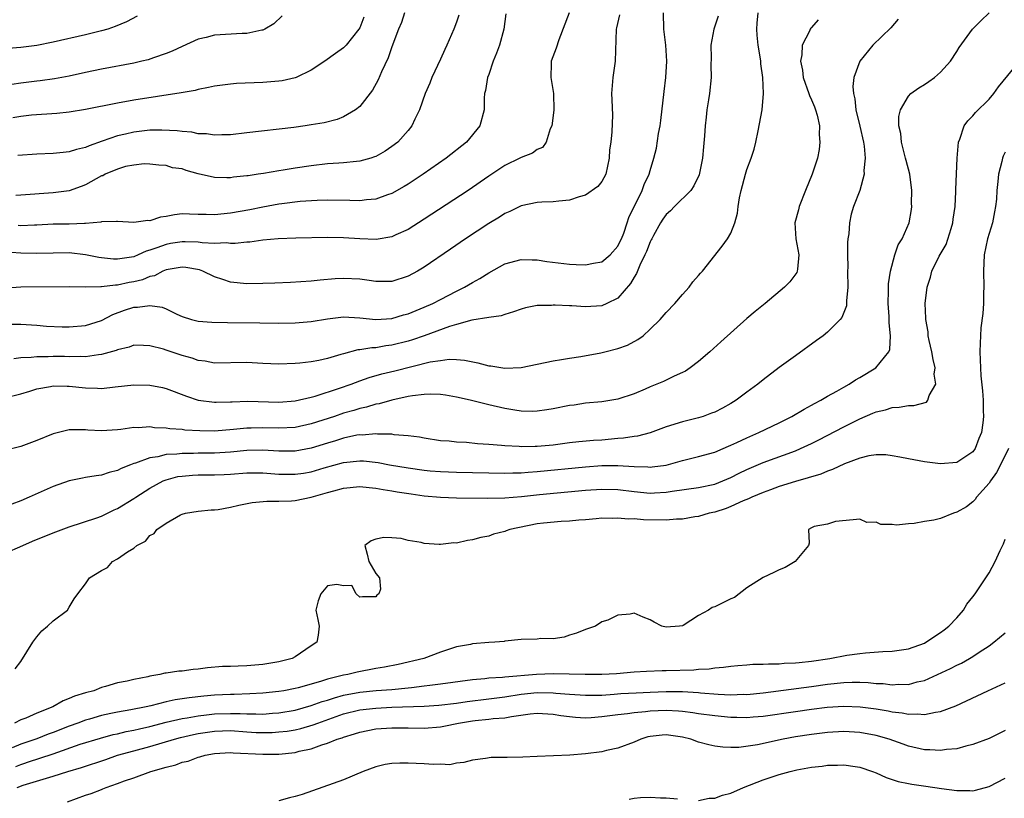
# Model space of a CAD drawing. Units: inches. Extents: x 2598000 to 2601000, y 1503000 to 1506000.
# Drawn here: x 2599013 to 2599135, y 1504610 to 1504706 of the extents above; entities that cross this region are included whole.
import ezdxf

# ---------------------------------------------------------------- set-up
doc = ezdxf.new("R2010")
doc.units = ezdxf.units.IN
doc.header["$MEASUREMENT"] = 0
doc.layers.add('LD25981503_2ft', color=63, linetype='Continuous')

msp = doc.modelspace()

# ---------------------------------------------------------------- linework, layer by layer
at = {"layer": 'LD25981503_2ft'}
for points, elevation in [([(2599087.22, 1504706.78), (2599086.84, 1504705.16), (2599086.79, 1504705), (2599086.67, 1504701), (2599086.37, 1504699), (2599086.19, 1504697), (2599086.24, 1504696.24), (2599086.32, 1504694.31), (2599086.27, 1504692.27), (2599086.11, 1504691), (2599085.96, 1504690.04), (2599085.91, 1504689), (2599085.5, 1504687), (2599085, 1504686.11), (2599084.5, 1504685.5), (2599083, 1504684.43), (2599082.19, 1504684.19), (2599081, 1504683.79), (2599079.67, 1504683.67), (2599079, 1504683.59), (2599077.56, 1504683.56), (2599077, 1504683.52), (2599075, 1504683.1), (2599073.61, 1504682.39), (2599073, 1504682.14), (2599072.31, 1504681.69), (2599071, 1504680.91), (2599068.12, 1504679), (2599066.27, 1504677.73), (2599063, 1504675.51), (2599062.15, 1504675), (2599061, 1504674.36), (2599059, 1504673.71), (2599058.3, 1504673.7), (2599057, 1504673.73), (2599056.16, 1504673.84), (2599055, 1504674.02), (2599053, 1504674.1), (2599051.95, 1504674.05), (2599050.11, 1504673.89), (2599049, 1504673.76), (2599046.42, 1504673.58), (2599044.5, 1504673.5), (2599043, 1504673.46), (2599041, 1504673.43), (2599039, 1504673.63), (2599038.03, 1504673.97), (2599037, 1504674.3), (2599035.58, 1504675), (2599035.15, 1504675.15), (2599033.46, 1504675.46), (2599033, 1504675.5), (2599031, 1504675.16), (2599030.62, 1504675), (2599029.57, 1504674.43), (2599029, 1504674.32), (2599028.07, 1504673.93), (2599027, 1504673.68), (2599026.42, 1504673.58), (2599025, 1504673.27), (2599024.72, 1504673.28), (2599023, 1504673.05), (2599022.94, 1504673.06), (2599021, 1504673.03), (2599019, 1504673.07), (2599012.99, 1504673.01), (2599009, 1504672.71)], 8244), ([(2599080.97, 1504707), (2599079.67, 1504703.67), (2599079.36, 1504702.64), (2599078.73, 1504701), (2599078.74, 1504700.74), (2599078.7, 1504699), (2599079.01, 1504697), (2599079.06, 1504694.94), (2599078.8, 1504693), (2599078.62, 1504692.62), (2599078.13, 1504691), (2599077.66, 1504690.34), (2599077, 1504690.06), (2599076.4, 1504689.6), (2599075, 1504689.1), (2599074.84, 1504689), (2599073, 1504688.09), (2599071, 1504686.75), (2599068.44, 1504685), (2599063, 1504681.43), (2599061, 1504680.17), (2599059.48, 1504679.48), (2599059, 1504679.25), (2599057.06, 1504678.93), (2599055, 1504679.01), (2599053, 1504679.13), (2599051, 1504679.16), (2599047.09, 1504679.09), (2599044.89, 1504679), (2599043, 1504678.83), (2599041.39, 1504678.61), (2599041, 1504678.59), (2599039.58, 1504678.42), (2599039, 1504678.43), (2599038.49, 1504678.49), (2599037, 1504678.44), (2599035.49, 1504678.51), (2599035, 1504678.58), (2599033.38, 1504678.62), (2599033, 1504678.64), (2599031.57, 1504678.43), (2599031, 1504678.32), (2599029.87, 1504677.87), (2599029, 1504677.58), (2599028.54, 1504677.46), (2599027.55, 1504677), (2599027, 1504676.78), (2599025, 1504676.47), (2599024.49, 1504676.49), (2599023, 1504676.63), (2599022.68, 1504676.68), (2599021.02, 1504677.02), (2599019, 1504677.25), (2599017, 1504677.24), (2599015, 1504677.18), (2599013, 1504677.24), (2599010.61, 1504677.39)], 8242), ([(2599011, 1504639.99), (2599013.26, 1504641), (2599014.47, 1504641.53), (2599017, 1504642.56), (2599019, 1504643.31), (2599022.44, 1504644.44), (2599023, 1504644.64), (2599024.58, 1504645.42), (2599025, 1504645.59), (2599027, 1504646.83), (2599027.24, 1504647), (2599029, 1504648.12), (2599030.65, 1504649), (2599031, 1504649.14), (2599032.47, 1504649.53), (2599033, 1504649.61), (2599034.28, 1504649.72), (2599035, 1504649.75), (2599037, 1504649.75), (2599038.21, 1504649.79), (2599039, 1504649.84), (2599041, 1504650), (2599043, 1504650.01), (2599045, 1504649.85), (2599047, 1504649.83), (2599048.03, 1504649.97), (2599049, 1504650.14), (2599050.61, 1504650.61), (2599053, 1504651.29), (2599055, 1504651.51), (2599055.49, 1504651.49), (2599057.29, 1504651.29), (2599058.7, 1504651), (2599061, 1504650.61), (2599063, 1504650.33), (2599063.74, 1504650.26), (2599065, 1504650.16), (2599067, 1504650.09), (2599073, 1504649.97), (2599073.99, 1504650.01), (2599075, 1504650.01), (2599075.9, 1504650.1), (2599077, 1504650.16), (2599083, 1504650.74), (2599085, 1504650.9), (2599087, 1504650.93), (2599089, 1504650.8), (2599090.73, 1504650.73), (2599091, 1504650.7), (2599091.27, 1504650.73), (2599093, 1504650.96), (2599095, 1504651.55), (2599097, 1504652.02), (2599099, 1504652.57), (2599100.03, 1504653), (2599100.7, 1504653.3), (2599101, 1504653.42), (2599101.76, 1504653.76), (2599103, 1504654.36), (2599104.49, 1504655), (2599107, 1504656.22), (2599108.56, 1504657), (2599110.09, 1504657.91), (2599111, 1504658.38), (2599111.39, 1504658.61), (2599112.17, 1504659), (2599113, 1504659.5), (2599114.12, 1504660.12), (2599115, 1504660.63), (2599115.68, 1504661), (2599116.47, 1504661.53), (2599117, 1504661.83), (2599118.98, 1504663), (2599120.58, 1504665), (2599120.7, 1504665.3), (2599120.79, 1504667), (2599120.61, 1504668.61), (2599120.63, 1504669), (2599120.62, 1504669.38), (2599120.51, 1504671), (2599120.55, 1504672.55), (2599120.54, 1504673), (2599120.56, 1504673.44), (2599120.78, 1504675), (2599121.32, 1504677), (2599121.76, 1504678.24), (2599122.22, 1504679), (2599123.09, 1504681), (2599123.38, 1504682.62), (2599123.42, 1504683), (2599123.4, 1504683.4), (2599123.43, 1504685), (2599123.17, 1504687), (2599122.72, 1504688.72), (2599122.66, 1504689), (2599122.16, 1504691), (2599122.07, 1504692.07), (2599121.84, 1504693), (2599121.82, 1504694.18), (2599122.01, 1504695), (2599123, 1504696.7), (2599123.31, 1504697), (2599124.29, 1504697.71), (2599125, 1504698.14), (2599125.52, 1504698.48), (2599126.26, 1504699), (2599127, 1504699.64), (2599128.23, 1504701), (2599129, 1504702.22), (2599129.29, 1504702.71), (2599130.97, 1504705), (2599131.97, 1504706.03), (2599133.03, 1504707)], 8256), ([(2599011, 1504659.3), (2599013, 1504659.79), (2599014.13, 1504660.13), (2599015, 1504660.41), (2599016.7, 1504660.7), (2599017, 1504660.78), (2599018.73, 1504660.73), (2599019, 1504660.74), (2599021, 1504660.52), (2599022.5, 1504660.5), (2599023, 1504660.47), (2599024.68, 1504660.68), (2599027, 1504660.91), (2599029, 1504660.87), (2599030.57, 1504660.57), (2599031, 1504660.46), (2599033.52, 1504659.52), (2599035, 1504659.03), (2599037, 1504658.75), (2599037.23, 1504658.77), (2599039, 1504658.79), (2599039.2, 1504658.81), (2599041.13, 1504658.87), (2599045, 1504658.77), (2599047, 1504658.91), (2599049, 1504659.37), (2599049.5, 1504659.5), (2599052.48, 1504660.48), (2599053.94, 1504661), (2599055, 1504661.41), (2599056.18, 1504661.82), (2599057.74, 1504662.26), (2599059.36, 1504662.64), (2599063.74, 1504663.74), (2599065, 1504663.94), (2599066.08, 1504664.08), (2599067, 1504664.05), (2599067.98, 1504663.98), (2599069.64, 1504663.64), (2599071, 1504663.27), (2599071.25, 1504663.25), (2599073, 1504662.97), (2599075, 1504663.06), (2599079, 1504663.88), (2599080.03, 1504664.03), (2599081, 1504664.21), (2599082.43, 1504664.43), (2599084.89, 1504664.89), (2599085.37, 1504665), (2599087, 1504665.4), (2599088.19, 1504665.81), (2599089.49, 1504666.51), (2599090.12, 1504667), (2599091, 1504667.79), (2599092.24, 1504669), (2599093, 1504669.89), (2599094.07, 1504671), (2599095, 1504672.1), (2599095.83, 1504673), (2599096.31, 1504673.69), (2599097, 1504674.45), (2599097.24, 1504674.76), (2599097.47, 1504675), (2599099.91, 1504678.09), (2599100.59, 1504679), (2599101, 1504679.7), (2599101.49, 1504681), (2599101.83, 1504682.17), (2599101.92, 1504683), (2599102.08, 1504684.08), (2599102.29, 1504685), (2599102.82, 1504687), (2599103, 1504687.59), (2599103.54, 1504689), (2599103.88, 1504690.12), (2599104.09, 1504691), (2599104.37, 1504692.37), (2599104.87, 1504695), (2599105.03, 1504697), (2599104.96, 1504699), (2599104.71, 1504700.71), (2599104.71, 1504701), (2599104.68, 1504701.32), (2599104.37, 1504703), (2599104.25, 1504704.25), (2599104.21, 1504705), (2599104.27, 1504705.73), (2599104.4, 1504707)], 8250), ([(2599011, 1504668.44), (2599013, 1504668.43), (2599015, 1504668.3), (2599016.19, 1504668.19), (2599018.11, 1504668.11), (2599019, 1504668.11), (2599021, 1504668.27), (2599023, 1504668.87), (2599024.39, 1504669.61), (2599025.84, 1504670.16), (2599027, 1504670.55), (2599027.45, 1504670.55), (2599029, 1504670.76), (2599030.54, 1504670.54), (2599031, 1504670.33), (2599032.35, 1504669.65), (2599033, 1504669.38), (2599034.15, 1504669), (2599035, 1504668.8), (2599036.67, 1504668.67), (2599038.63, 1504668.63), (2599042.61, 1504668.61), (2599045, 1504668.56), (2599047, 1504668.6), (2599049, 1504668.77), (2599051, 1504669.1), (2599053, 1504669.33), (2599055, 1504669.23), (2599057, 1504669.02), (2599059, 1504669.15), (2599060.43, 1504669.57), (2599061, 1504669.71), (2599063, 1504670.52), (2599064.07, 1504671), (2599065, 1504671.49), (2599067, 1504672.51), (2599068.01, 1504673), (2599069, 1504673.6), (2599069.9, 1504674.1), (2599071, 1504674.79), (2599073, 1504675.89), (2599075, 1504676.44), (2599076.38, 1504676.38), (2599077, 1504676.38), (2599078.18, 1504676.18), (2599081, 1504675.86), (2599081.84, 1504675.84), (2599083, 1504675.77), (2599083.98, 1504675.98), (2599085, 1504676.14), (2599086.05, 1504677), (2599087, 1504678.1), (2599087.29, 1504678.71), (2599087.43, 1504679), (2599087.72, 1504679.72), (2599088.14, 1504681), (2599088.34, 1504681.66), (2599090.02, 1504685), (2599090.27, 1504685.73), (2599090.87, 1504687), (2599091, 1504687.49), (2599091.45, 1504689), (2599091.77, 1504690.23), (2599092.04, 1504692.04), (2599092.24, 1504693), (2599092.32, 1504693.68), (2599092.74, 1504697.26), (2599092.96, 1504699), (2599093.07, 1504701), (2599092.95, 1504703), (2599092.71, 1504705), (2599092.65, 1504707)], 8246), ([(2599045.38, 1504706.62), (2599044.37, 1504705.63), (2599043.25, 1504705), (2599043, 1504704.88), (2599042.86, 1504704.86), (2599041, 1504704.44), (2599040.44, 1504704.44), (2599037, 1504704.23), (2599035.96, 1504703.96), (2599035, 1504703.75), (2599033, 1504702.84), (2599031.75, 1504702.24), (2599031, 1504701.96), (2599029.43, 1504701.43), (2599028.8, 1504701.2), (2599027.99, 1504701), (2599027, 1504700.78), (2599023, 1504700.01), (2599021, 1504699.6), (2599019, 1504699.17), (2599017.18, 1504698.82), (2599015.42, 1504698.58), (2599015, 1504698.54), (2599013, 1504698.31), (2599011.87, 1504698.13)], 8232), ([(2599067.28, 1504706.72), (2599067, 1504705.87), (2599066.68, 1504705), (2599065.81, 1504703), (2599065.54, 1504702.46), (2599065, 1504701.25), (2599063.95, 1504699), (2599063.69, 1504698.31), (2599063.12, 1504697), (2599062.4, 1504695), (2599061.83, 1504693.83), (2599061.47, 1504693), (2599061, 1504692.44), (2599059.73, 1504691), (2599059, 1504690.44), (2599058.14, 1504689.86), (2599057, 1504689.21), (2599056.85, 1504689.15), (2599056.37, 1504689), (2599055, 1504688.62), (2599054.6, 1504688.6), (2599053, 1504688.42), (2599052.4, 1504688.4), (2599051, 1504688.28), (2599049, 1504688.07), (2599047, 1504687.77), (2599045.51, 1504687.51), (2599045, 1504687.43), (2599043.1, 1504687.1), (2599042.42, 1504687), (2599041.17, 1504686.83), (2599041, 1504686.79), (2599039.37, 1504686.63), (2599039, 1504686.56), (2599038.55, 1504686.55), (2599037, 1504686.59), (2599035, 1504687.05), (2599033.48, 1504687.48), (2599033, 1504687.66), (2599031.82, 1504687.82), (2599031, 1504688.09), (2599030.12, 1504688.12), (2599029, 1504688.26), (2599028.29, 1504688.29), (2599027, 1504688.14), (2599025.97, 1504687.97), (2599025, 1504687.65), (2599023.47, 1504687), (2599023.17, 1504686.83), (2599023, 1504686.79), (2599021, 1504685.7), (2599020.5, 1504685.5), (2599019, 1504684.96), (2599017, 1504684.69), (2599013, 1504684.42), (2599012.39, 1504684.39)], 8238), ([(2599060.57, 1504707), (2599060.18, 1504705.82), (2599059.82, 1504705), (2599059, 1504702.8), (2599058.55, 1504701.45), (2599057.71, 1504699.71), (2599057.29, 1504698.71), (2599056.57, 1504697.43), (2599055, 1504695.4), (2599054.48, 1504695), (2599053, 1504694.13), (2599052.2, 1504693.8), (2599050.61, 1504693.39), (2599049, 1504693.11), (2599048.23, 1504693), (2599046.82, 1504692.82), (2599041, 1504692.13), (2599039, 1504691.91), (2599037.91, 1504691.91), (2599037, 1504691.85), (2599036, 1504692), (2599035, 1504692.03), (2599034.21, 1504692.21), (2599033, 1504692.29), (2599032.4, 1504692.4), (2599030.48, 1504692.48), (2599029, 1504692.45), (2599027, 1504692.23), (2599025.97, 1504691.97), (2599025, 1504691.78), (2599023.1, 1504691.1), (2599021.46, 1504690.54), (2599021, 1504690.32), (2599019.91, 1504690.08), (2599019, 1504689.78), (2599018.27, 1504689.72), (2599017, 1504689.58), (2599015, 1504689.51), (2599012.65, 1504689.35)], 8236), ([(2599073.1, 1504706.9), (2599072.86, 1504705), (2599072.31, 1504703), (2599071.97, 1504702.03), (2599071.56, 1504701), (2599071, 1504699.37), (2599070.86, 1504699), (2599070.6, 1504697.4), (2599070.48, 1504697), (2599070.43, 1504696.43), (2599070.42, 1504695), (2599069.89, 1504693), (2599068.23, 1504691), (2599065.74, 1504689), (2599062.85, 1504687), (2599061, 1504685.79), (2599060.51, 1504685.49), (2599059, 1504684.62), (2599058.44, 1504684.44), (2599057, 1504683.92), (2599055.83, 1504683.83), (2599055, 1504683.73), (2599053.76, 1504683.76), (2599051, 1504683.78), (2599049.75, 1504683.75), (2599047.62, 1504683.62), (2599045.34, 1504683.34), (2599045, 1504683.29), (2599043, 1504682.94), (2599041.39, 1504682.61), (2599039, 1504682.19), (2599037, 1504681.99), (2599035.97, 1504682.03), (2599035, 1504682.03), (2599033.92, 1504682.08), (2599033, 1504682.09), (2599032.03, 1504681.97), (2599031, 1504681.78), (2599030.33, 1504681.67), (2599029, 1504681.25), (2599028.73, 1504681.27), (2599027, 1504681.01), (2599025, 1504681.16), (2599024.86, 1504681.14), (2599023, 1504681.09), (2599022.93, 1504681.07), (2599021, 1504680.89), (2599020.9, 1504680.9), (2599019, 1504680.83), (2599017, 1504680.81), (2599015, 1504680.71), (2599014.71, 1504680.71), (2599013, 1504680.63), (2599012.66, 1504680.66)], 8240), ([(2599111.84, 1504706.16), (2599111, 1504705.18), (2599110.91, 1504705.09), (2599110.84, 1504705), (2599110.75, 1504704.75), (2599109.83, 1504703), (2599109.82, 1504701.82), (2599109.62, 1504701), (2599109.89, 1504699.89), (2599109.96, 1504699), (2599110.68, 1504697), (2599110.76, 1504696.76), (2599111, 1504696.22), (2599111.37, 1504695.37), (2599111.5, 1504695), (2599111.68, 1504694.32), (2599111.97, 1504693), (2599111.95, 1504691.95), (2599112.05, 1504691), (2599111.94, 1504690.06), (2599111.73, 1504689), (2599111.1, 1504687), (2599110.27, 1504685), (2599109.47, 1504683), (2599109.39, 1504682.61), (2599108.93, 1504681), (2599109.04, 1504679), (2599109.44, 1504677), (2599109.25, 1504675.25), (2599109.24, 1504675), (2599109.17, 1504674.83), (2599108.32, 1504673.68), (2599107.67, 1504673), (2599105.25, 1504671), (2599104, 1504670), (2599103, 1504669.11), (2599099.75, 1504666.25), (2599098.4, 1504665), (2599097, 1504663.8), (2599095.96, 1504663), (2599095.38, 1504662.62), (2599095, 1504662.43), (2599093.98, 1504661.98), (2599092.67, 1504661.33), (2599091, 1504660.66), (2599090.38, 1504660.38), (2599089, 1504659.8), (2599087, 1504659.12), (2599085, 1504658.82), (2599083, 1504658.63), (2599081.59, 1504658.41), (2599081, 1504658.33), (2599079, 1504657.93), (2599078.2, 1504657.8), (2599077, 1504657.63), (2599076.39, 1504657.61), (2599075, 1504657.65), (2599074.24, 1504657.76), (2599073, 1504657.97), (2599071, 1504658.42), (2599068.7, 1504659), (2599067, 1504659.39), (2599065.62, 1504659.62), (2599065, 1504659.71), (2599063.76, 1504659.76), (2599063, 1504659.73), (2599061.56, 1504659.56), (2599061, 1504659.46), (2599059, 1504659.02), (2599057.43, 1504658.57), (2599057, 1504658.5), (2599055.85, 1504658.15), (2599055, 1504657.97), (2599054.27, 1504657.73), (2599053, 1504657.38), (2599051.88, 1504657), (2599049, 1504656.07), (2599047, 1504655.63), (2599045, 1504655.53), (2599043, 1504655.6), (2599041.55, 1504655.55), (2599041, 1504655.55), (2599039.37, 1504655.37), (2599037, 1504655.17), (2599035.19, 1504655.19), (2599033.31, 1504655.31), (2599033, 1504655.36), (2599031.46, 1504655.46), (2599031, 1504655.56), (2599029.59, 1504655.59), (2599029, 1504655.7), (2599027.59, 1504655.59), (2599027, 1504655.63), (2599025.39, 1504655.39), (2599025, 1504655.35), (2599023, 1504655.22), (2599021.31, 1504655.31), (2599021, 1504655.34), (2599019.32, 1504655.32), (2599019, 1504655.35), (2599017, 1504654.85), (2599015, 1504654.02), (2599013, 1504653.27), (2599011, 1504652.76)], 8252), ([(2599027.41, 1504706.59), (2599026.09, 1504705.91), (2599024.69, 1504705.31), (2599023.77, 1504705), (2599023, 1504704.77), (2599021, 1504704.28), (2599017, 1504703.36), (2599015, 1504702.96), (2599013, 1504702.71), (2599011.42, 1504702.58)], 8230), ([(2599121.76, 1504706.24), (2599120.85, 1504705.15), (2599118.62, 1504703), (2599116.99, 1504701.01), (2599116.26, 1504699), (2599116.12, 1504697.88), (2599116.2, 1504697), (2599116.37, 1504696.37), (2599116.51, 1504695), (2599117, 1504692.98), (2599117.43, 1504691), (2599117.53, 1504690.47), (2599117.64, 1504689), (2599117.49, 1504687.49), (2599117.52, 1504687), (2599116.99, 1504685.01), (2599116.22, 1504683), (2599115.93, 1504682.07), (2599115.7, 1504681), (2599115.61, 1504679.61), (2599115.51, 1504679), (2599115.46, 1504678.54), (2599115.46, 1504677), (2599115.5, 1504675.5), (2599115.48, 1504675), (2599115.5, 1504673), (2599115.34, 1504671.34), (2599115.35, 1504671), (2599115.32, 1504670.68), (2599114.76, 1504669.24), (2599114.57, 1504669), (2599113, 1504667.42), (2599112.45, 1504667), (2599111.61, 1504666.39), (2599109, 1504664.51), (2599107, 1504663.05), (2599105, 1504661.54), (2599104.34, 1504661), (2599103, 1504660.02), (2599101.65, 1504659), (2599101, 1504658.61), (2599099.97, 1504658.03), (2599099, 1504657.54), (2599098.62, 1504657.38), (2599097.56, 1504657), (2599097, 1504656.82), (2599095, 1504656.32), (2599093, 1504655.7), (2599091.02, 1504654.98), (2599089.45, 1504654.55), (2599089, 1504654.51), (2599087.71, 1504654.29), (2599087, 1504654.25), (2599085, 1504654.07), (2599084, 1504654), (2599082.17, 1504653.83), (2599081, 1504653.71), (2599079, 1504653.45), (2599077, 1504653.25), (2599076.74, 1504653.26), (2599075, 1504653.22), (2599074.75, 1504653.25), (2599073, 1504653.36), (2599072.59, 1504653.41), (2599071, 1504653.53), (2599069.61, 1504653.61), (2599068.25, 1504653.75), (2599067, 1504653.81), (2599066.08, 1504653.92), (2599065, 1504653.99), (2599063, 1504654.29), (2599062.42, 1504654.42), (2599061, 1504654.61), (2599059.27, 1504654.73), (2599059, 1504654.78), (2599057.2, 1504654.8), (2599057, 1504654.83), (2599055.31, 1504654.69), (2599055, 1504654.71), (2599054.66, 1504654.66), (2599053, 1504654.31), (2599052.01, 1504653.99), (2599051, 1504653.69), (2599049, 1504653.07), (2599047, 1504652.7), (2599045, 1504652.68), (2599043, 1504652.8), (2599041, 1504652.77), (2599039, 1504652.58), (2599037, 1504652.44), (2599035, 1504652.43), (2599034.41, 1504652.41), (2599033, 1504652.41), (2599032.32, 1504652.32), (2599031, 1504652.26), (2599030, 1504652), (2599029, 1504651.87), (2599027.2, 1504651.2), (2599027, 1504651.15), (2599026.61, 1504651), (2599025.46, 1504650.54), (2599025, 1504650.29), (2599023.96, 1504650.04), (2599023, 1504649.7), (2599022.36, 1504649.64), (2599021, 1504649.41), (2599020.64, 1504649.36), (2599018.98, 1504649.02), (2599017, 1504648.31), (2599014.05, 1504647), (2599013, 1504646.55), (2599011.87, 1504646.13)], 8254), ([(2599055.51, 1504706.49), (2599055, 1504705.15), (2599054.91, 1504705), (2599053.32, 1504703), (2599053, 1504702.66), (2599052.02, 1504701.98), (2599050.68, 1504701), (2599049, 1504699.91), (2599047.13, 1504699), (2599047, 1504698.95), (2599045.41, 1504698.59), (2599045, 1504698.54), (2599043, 1504698.37), (2599039.75, 1504698.25), (2599039, 1504698.18), (2599037, 1504697.93), (2599036.26, 1504697.74), (2599035, 1504697.52), (2599034.6, 1504697.4), (2599032.89, 1504697.11), (2599027, 1504696.19), (2599025, 1504695.83), (2599021, 1504695.05), (2599019, 1504694.71), (2599017.47, 1504694.53), (2599014.31, 1504694.31), (2599013, 1504694.18), (2599012, 1504694)], 8234), ([(2599099.42, 1504706.58), (2599098.91, 1504705), (2599098.53, 1504703), (2599098.55, 1504701.45), (2599098.54, 1504700.54), (2599098.56, 1504699), (2599098.34, 1504697), (2599098.24, 1504696.24), (2599098.04, 1504695), (2599097.93, 1504694.07), (2599097.83, 1504693), (2599097.75, 1504691.75), (2599097.61, 1504690.39), (2599097.5, 1504689), (2599097.07, 1504686.93), (2599096.43, 1504685.57), (2599096.03, 1504685), (2599094, 1504683), (2599093.52, 1504682.48), (2599093, 1504682.02), (2599092.56, 1504681.44), (2599092.29, 1504681), (2599091.41, 1504679.41), (2599091.2, 1504679), (2599091.14, 1504678.86), (2599091, 1504678.62), (2599090.56, 1504677.44), (2599090.36, 1504677), (2599089.72, 1504675.72), (2599089.31, 1504674.69), (2599089, 1504674.25), (2599088.55, 1504673.45), (2599087, 1504671.66), (2599085.65, 1504671), (2599085, 1504670.71), (2599083, 1504670.58), (2599081.31, 1504670.69), (2599081, 1504670.69), (2599079.21, 1504670.79), (2599079, 1504670.78), (2599078.76, 1504670.76), (2599077, 1504670.73), (2599075.56, 1504670.44), (2599075, 1504670.29), (2599074.06, 1504669.94), (2599073, 1504669.63), (2599072.55, 1504669.45), (2599071, 1504669.24), (2599068.91, 1504668.91), (2599067, 1504668.4), (2599066.15, 1504668.15), (2599063.01, 1504666.99), (2599061.53, 1504666.47), (2599061, 1504666.32), (2599059, 1504665.82), (2599058.26, 1504665.74), (2599057, 1504665.51), (2599056.49, 1504665.51), (2599055, 1504665.24), (2599054.77, 1504665.23), (2599053, 1504664.77), (2599052.65, 1504664.65), (2599051, 1504664.18), (2599049.92, 1504663.92), (2599049, 1504663.75), (2599047.59, 1504663.59), (2599047, 1504663.54), (2599045, 1504663.47), (2599043, 1504663.56), (2599041, 1504663.69), (2599037, 1504663.6), (2599035.83, 1504663.83), (2599035, 1504663.92), (2599034.23, 1504664.23), (2599033, 1504664.55), (2599031, 1504665.2), (2599030.68, 1504665.32), (2599029, 1504665.75), (2599028.21, 1504665.79), (2599027, 1504665.82), (2599026.44, 1504665.56), (2599025, 1504665.25), (2599024.84, 1504665.16), (2599023, 1504664.66), (2599022.63, 1504664.63), (2599021, 1504664.39), (2599020.42, 1504664.42), (2599019, 1504664.4), (2599018.42, 1504664.42), (2599017, 1504664.44), (2599016.4, 1504664.4), (2599015, 1504664.39), (2599014.29, 1504664.29), (2599013, 1504664.25), (2599012.13, 1504664.13)], 8248), ([(2599012.3, 1504625.7), (2599013, 1504626.63), (2599014.48, 1504629), (2599015, 1504629.69), (2599015.59, 1504630.41), (2599016.32, 1504631), (2599017, 1504631.68), (2599018.78, 1504633), (2599019, 1504633.34), (2599019.61, 1504634.39), (2599020.06, 1504635), (2599021, 1504636.25), (2599021.53, 1504637), (2599023, 1504637.92), (2599023.73, 1504638.27), (2599024.37, 1504639), (2599025, 1504639.33), (2599026.22, 1504640.22), (2599027, 1504640.67), (2599027.37, 1504641), (2599028.47, 1504641.53), (2599029, 1504642.22), (2599029.52, 1504642.48), (2599029.85, 1504643), (2599031, 1504643.78), (2599032.79, 1504644.79), (2599033, 1504644.89), (2599033.4, 1504645), (2599035, 1504645.26), (2599036.58, 1504645.42), (2599037, 1504645.43), (2599037.48, 1504645.48), (2599039, 1504645.74), (2599040.02, 1504645.98), (2599041.68, 1504646.32), (2599043.49, 1504646.51), (2599045, 1504646.5), (2599046.53, 1504646.53), (2599047, 1504646.57), (2599049, 1504646.99), (2599051, 1504647.55), (2599051.78, 1504647.78), (2599053, 1504648.1), (2599055, 1504648.31), (2599056.17, 1504648.17), (2599057, 1504648.11), (2599057.92, 1504647.92), (2599059, 1504647.77), (2599059.65, 1504647.65), (2599061.39, 1504647.39), (2599063, 1504647.17), (2599065, 1504646.99), (2599067, 1504646.89), (2599070.87, 1504646.87), (2599073, 1504646.91), (2599075.06, 1504647.06), (2599077.3, 1504647.31), (2599083, 1504647.85), (2599085, 1504647.99), (2599087, 1504647.93), (2599089, 1504647.68), (2599091, 1504647.5), (2599091.54, 1504647.54), (2599093, 1504647.59), (2599093.73, 1504647.73), (2599097, 1504648.2), (2599099, 1504648.62), (2599099.99, 1504649), (2599101, 1504649.44), (2599102.04, 1504649.96), (2599103, 1504650.42), (2599105, 1504651.28), (2599109, 1504652.74), (2599109.65, 1504653), (2599111, 1504653.63), (2599111.92, 1504654.08), (2599115, 1504655.7), (2599117, 1504656.71), (2599118.62, 1504657.38), (2599119, 1504657.56), (2599120.18, 1504657.82), (2599121, 1504658.11), (2599121.87, 1504658.13), (2599123, 1504658.35), (2599123.67, 1504658.33), (2599125.24, 1504658.76), (2599125.43, 1504659), (2599125.59, 1504659.59), (2599126.39, 1504661), (2599126.22, 1504662.22), (2599126.32, 1504663), (2599126.07, 1504664.07), (2599125.93, 1504665), (2599125.58, 1504666.42), (2599125.47, 1504667), (2599125.46, 1504667.46), (2599125.15, 1504669), (2599125.16, 1504669.16), (2599125.09, 1504671), (2599125.32, 1504673), (2599125.75, 1504674.25), (2599125.93, 1504675), (2599126.84, 1504676.84), (2599127.69, 1504678.31), (2599128.29, 1504680.29), (2599128.53, 1504681), (2599128.57, 1504681.43), (2599128.8, 1504683), (2599128.88, 1504684.88), (2599128.87, 1504685.13), (2599129.05, 1504689), (2599129.21, 1504691), (2599129.37, 1504691.37), (2599129.93, 1504693), (2599130.36, 1504693.64), (2599131, 1504694.26), (2599131.34, 1504694.66), (2599133, 1504696.32), (2599133.59, 1504697), (2599134.17, 1504697.83), (2599136.88, 1504701.12)], 8258), ([(2599135, 1504689.76), (2599134.76, 1504689.24), (2599134.67, 1504689), (2599134.58, 1504688.58), (2599134.17, 1504687), (2599134.11, 1504686.11), (2599133.98, 1504685), (2599133.93, 1504683.93), (2599133.82, 1504683), (2599133.67, 1504682.33), (2599133.42, 1504681), (2599132.82, 1504679), (2599132.41, 1504677), (2599132.33, 1504675), (2599132.37, 1504673), (2599132.33, 1504672.33), (2599132.31, 1504671), (2599132.24, 1504669.76), (2599131.98, 1504667.99), (2599131.93, 1504667), (2599131.92, 1504666.08), (2599131.86, 1504665), (2599131.99, 1504662.01), (2599132.18, 1504660.18), (2599132.26, 1504659), (2599132.27, 1504657.73), (2599132.3, 1504657), (2599132.22, 1504656.22), (2599132.06, 1504655), (2599131.75, 1504654.25), (2599131.29, 1504653), (2599131, 1504652.6), (2599129, 1504651.3), (2599127, 1504651.12), (2599125, 1504651.35), (2599123, 1504651.72), (2599121.95, 1504651.95), (2599121, 1504652.12), (2599120.22, 1504652.22), (2599119, 1504652.23), (2599118.1, 1504652.1), (2599117, 1504651.82), (2599115.1, 1504651.1), (2599113.6, 1504650.4), (2599113, 1504650.21), (2599112.15, 1504649.85), (2599109, 1504648.95), (2599107, 1504648.3), (2599105.9, 1504647.9), (2599105, 1504647.56), (2599103.61, 1504647), (2599103.21, 1504646.79), (2599102.53, 1504646.53), (2599101, 1504645.82), (2599100.42, 1504645.58), (2599099, 1504645.15), (2599098.31, 1504645), (2599097, 1504644.61), (2599096.55, 1504644.55), (2599095, 1504644.28), (2599094.25, 1504644.25), (2599093, 1504644.12), (2599090.18, 1504644.18), (2599089, 1504644.29), (2599088.28, 1504644.28), (2599087, 1504644.39), (2599086.36, 1504644.36), (2599085, 1504644.37), (2599084.32, 1504644.32), (2599083, 1504644.19), (2599082.15, 1504644.15), (2599081, 1504644.01), (2599079.98, 1504643.98), (2599077.78, 1504643.78), (2599077, 1504643.68), (2599073.62, 1504643), (2599073.17, 1504642.83), (2599073, 1504642.75), (2599071.6, 1504642.4), (2599071, 1504642.17), (2599070, 1504642), (2599069, 1504641.69), (2599068.38, 1504641.62), (2599067, 1504641.3), (2599066.69, 1504641.31), (2599065, 1504641.12), (2599064.86, 1504641.14), (2599063, 1504641.25), (2599062.64, 1504641.36), (2599061, 1504641.61), (2599060.14, 1504641.86), (2599059, 1504641.97), (2599057.99, 1504642.01), (2599057, 1504641.78), (2599056.43, 1504641.57), (2599055.64, 1504641), (2599055.93, 1504639.93), (2599056.13, 1504639), (2599057, 1504637.53), (2599057.47, 1504637), (2599057.58, 1504635.58), (2599057.37, 1504635), (2599057.14, 1504634.86), (2599057, 1504634.64), (2599055.36, 1504634.64), (2599055, 1504634.59), (2599054.56, 1504635), (2599054.03, 1504636.03), (2599053, 1504636.01), (2599052.15, 1504636.15), (2599051, 1504636), (2599050.19, 1504635), (2599049.87, 1504634.13), (2599049.55, 1504633), (2599049.83, 1504631.83), (2599049.98, 1504631), (2599049.87, 1504629.87), (2599049.7, 1504629), (2599049, 1504628.56), (2599047, 1504627.19), (2599046.64, 1504627), (2599045, 1504626.6), (2599043, 1504626.27), (2599041, 1504626.07), (2599039.94, 1504626.06), (2599039, 1504626), (2599038.01, 1504625.99), (2599036.16, 1504625.84), (2599035, 1504625.68), (2599034.36, 1504625.64), (2599033, 1504625.44), (2599032.57, 1504625.43), (2599031, 1504625.16), (2599030.84, 1504625.16), (2599030.25, 1504625), (2599029, 1504624.81), (2599028.73, 1504624.73), (2599027, 1504624.4), (2599026.2, 1504624.2), (2599025, 1504623.97), (2599023.51, 1504623.51), (2599023, 1504623.39), (2599022.05, 1504623), (2599021, 1504622.73), (2599019.66, 1504622.34), (2599019, 1504622.03), (2599018.25, 1504621.75), (2599016.95, 1504621), (2599015, 1504620.21), (2599013.62, 1504619.62), (2599013, 1504619.38), (2599012.2, 1504619)], 8260), ([(2599135.43, 1504653), (2599134.44, 1504651), (2599133.94, 1504650.06), (2599133.17, 1504649), (2599133, 1504648.73), (2599131.46, 1504647), (2599131.28, 1504646.72), (2599131, 1504646.43), (2599130.19, 1504645.81), (2599129, 1504645.11), (2599128.61, 1504645), (2599127, 1504644.36), (2599126.14, 1504644.14), (2599125, 1504643.96), (2599123.71, 1504643.71), (2599123, 1504643.69), (2599121.53, 1504643.53), (2599121, 1504643.61), (2599119.61, 1504643.61), (2599119, 1504643.9), (2599117.85, 1504643.85), (2599117, 1504644.28), (2599116.16, 1504644.16), (2599113.96, 1504643.96), (2599113, 1504643.63), (2599111.34, 1504643.34), (2599111, 1504643.19), (2599110.63, 1504643), (2599110.7, 1504641.3), (2599110.62, 1504641), (2599108.98, 1504639), (2599107.72, 1504638.28), (2599107, 1504637.98), (2599106.35, 1504637.65), (2599105, 1504637.05), (2599103, 1504635.74), (2599101.45, 1504634.55), (2599101, 1504634.39), (2599099, 1504633.41), (2599098.67, 1504633.33), (2599098.25, 1504633), (2599097, 1504632.31), (2599095.1, 1504631.1), (2599095, 1504631.05), (2599094.64, 1504631), (2599093, 1504630.88), (2599092.43, 1504631), (2599091.5, 1504631.5), (2599091, 1504631.8), (2599090.13, 1504632.13), (2599089, 1504632.6), (2599088.51, 1504632.51), (2599087, 1504632.35), (2599085.76, 1504631.76), (2599085, 1504631.52), (2599084.21, 1504631), (2599083, 1504630.61), (2599081.87, 1504630.13), (2599081, 1504629.87), (2599080.36, 1504629.64), (2599079, 1504629.45), (2599077.46, 1504629.46), (2599077, 1504629.41), (2599075, 1504629.37), (2599073, 1504629.13), (2599072.9, 1504629.1), (2599071.76, 1504629), (2599071, 1504628.96), (2599069, 1504628.81), (2599068.75, 1504628.75), (2599067, 1504628.44), (2599066.14, 1504628.14), (2599065, 1504627.79), (2599062.96, 1504627), (2599059.75, 1504626.25), (2599058.09, 1504625.91), (2599057, 1504625.74), (2599054.69, 1504625.31), (2599053.52, 1504625), (2599053, 1504624.91), (2599051, 1504624.42), (2599050.14, 1504624.14), (2599047.37, 1504623.37), (2599047, 1504623.28), (2599045.58, 1504623), (2599045, 1504622.9), (2599043, 1504622.7), (2599041.39, 1504622.61), (2599039.46, 1504622.54), (2599039, 1504622.55), (2599037, 1504622.44), (2599035.68, 1504622.32), (2599033.87, 1504622.13), (2599033, 1504621.98), (2599032.14, 1504621.86), (2599031, 1504621.61), (2599029.13, 1504621.13), (2599028.55, 1504621), (2599026.62, 1504620.62), (2599025, 1504620.35), (2599024.16, 1504620.16), (2599023, 1504619.94), (2599021.5, 1504619.49), (2599021, 1504619.36), (2599020.06, 1504619), (2599019, 1504618.62), (2599017, 1504617.81), (2599016.4, 1504617.6), (2599015, 1504617.04), (2599013, 1504616.38), (2599011.94, 1504615.94)], 8262), ([(2599012.37, 1504613.63), (2599013, 1504613.87), (2599014.32, 1504614.32), (2599015, 1504614.53), (2599015.37, 1504614.63), (2599017, 1504615.18), (2599020.36, 1504616.36), (2599022.86, 1504617.14), (2599024.44, 1504617.56), (2599025, 1504617.68), (2599026.06, 1504617.94), (2599027, 1504618.12), (2599027.71, 1504618.29), (2599029, 1504618.57), (2599031, 1504619.09), (2599033, 1504619.55), (2599033.64, 1504619.64), (2599035, 1504619.9), (2599036, 1504620), (2599037, 1504620.14), (2599039, 1504620.2), (2599040.19, 1504620.19), (2599041, 1504620.13), (2599042.14, 1504620.14), (2599043, 1504620.11), (2599044.21, 1504620.21), (2599045, 1504620.26), (2599047, 1504620.6), (2599049, 1504621.16), (2599050.34, 1504621.66), (2599051, 1504621.84), (2599051.86, 1504622.14), (2599053, 1504622.44), (2599055, 1504622.83), (2599057.03, 1504623.03), (2599059, 1504623.17), (2599061, 1504623.36), (2599061.42, 1504623.42), (2599063, 1504623.59), (2599063.69, 1504623.69), (2599065, 1504623.84), (2599069, 1504624.39), (2599070.52, 1504624.52), (2599071, 1504624.58), (2599072.69, 1504624.69), (2599073, 1504624.74), (2599076.93, 1504625.07), (2599079, 1504625.12), (2599082.95, 1504625.05), (2599085, 1504625.05), (2599086.85, 1504625.15), (2599089, 1504625.35), (2599090.56, 1504625.44), (2599092.51, 1504625.49), (2599093, 1504625.49), (2599096.42, 1504625.58), (2599097, 1504625.66), (2599098.3, 1504625.7), (2599099, 1504625.84), (2599100.09, 1504625.91), (2599101, 1504626.06), (2599101.86, 1504626.14), (2599103, 1504626.21), (2599103.72, 1504626.28), (2599105, 1504626.29), (2599105.65, 1504626.35), (2599107, 1504626.34), (2599107.6, 1504626.4), (2599109, 1504626.45), (2599109.48, 1504626.52), (2599111, 1504626.68), (2599113.26, 1504627), (2599115.39, 1504627.39), (2599117, 1504627.62), (2599117.7, 1504627.7), (2599119.85, 1504627.85), (2599121, 1504627.89), (2599123, 1504628.21), (2599125, 1504628.91), (2599125.18, 1504629), (2599127, 1504630.2), (2599127.44, 1504630.56), (2599128.03, 1504631), (2599129, 1504632.04), (2599129.82, 1504633), (2599130.27, 1504633.73), (2599131, 1504634.63), (2599131.28, 1504635), (2599132.61, 1504637), (2599133, 1504637.61), (2599133.75, 1504639), (2599134.38, 1504640.38), (2599134.78, 1504641.22), (2599135, 1504641.79)], 8264), ([(2599012.57, 1504611), (2599013.28, 1504611.28), (2599016.18, 1504612.18), (2599017, 1504612.4), (2599018.83, 1504613), (2599020.52, 1504613.48), (2599023.53, 1504614.47), (2599025, 1504615), (2599027, 1504615.56), (2599029, 1504616.1), (2599032.03, 1504617), (2599032.8, 1504617.2), (2599034.42, 1504617.58), (2599035, 1504617.69), (2599037, 1504618.01), (2599039, 1504618.07), (2599041, 1504617.91), (2599042.16, 1504617.84), (2599043, 1504617.81), (2599044.16, 1504617.84), (2599045, 1504617.89), (2599046, 1504618), (2599047, 1504618.16), (2599047.69, 1504618.31), (2599049.24, 1504618.76), (2599049.81, 1504619), (2599053, 1504620.13), (2599055, 1504620.63), (2599057, 1504620.86), (2599059, 1504620.95), (2599063, 1504621.07), (2599064.8, 1504621.2), (2599067, 1504621.48), (2599068.33, 1504621.67), (2599071, 1504621.98), (2599073, 1504622.25), (2599075, 1504622.57), (2599077, 1504622.77), (2599079, 1504622.74), (2599079.3, 1504622.7), (2599081, 1504622.57), (2599083, 1504622.44), (2599083.54, 1504622.46), (2599085, 1504622.47), (2599086.56, 1504622.56), (2599087.36, 1504622.64), (2599089.25, 1504622.75), (2599091, 1504622.83), (2599093, 1504622.9), (2599095, 1504622.89), (2599097, 1504622.77), (2599097.26, 1504622.74), (2599099.43, 1504622.57), (2599101, 1504622.51), (2599102.56, 1504622.56), (2599103, 1504622.55), (2599105, 1504622.75), (2599111, 1504623.52), (2599113, 1504623.81), (2599115, 1504624.01), (2599116.05, 1504624.05), (2599117, 1504624.05), (2599118.01, 1504624.01), (2599119, 1504623.91), (2599119.88, 1504623.88), (2599121, 1504623.74), (2599121.8, 1504623.8), (2599123, 1504623.78), (2599124.1, 1504624.1), (2599125, 1504624.29), (2599128.23, 1504625.77), (2599129, 1504626.18), (2599129.57, 1504626.43), (2599130.58, 1504627), (2599131, 1504627.25), (2599131.78, 1504627.78), (2599133, 1504628.56), (2599133.61, 1504629), (2599135, 1504630.19)], 8266), ([(2599018.77, 1504609.23), (2599021, 1504610.05), (2599021.73, 1504610.27), (2599023, 1504610.78), (2599023.17, 1504610.83), (2599023.56, 1504611), (2599025, 1504611.5), (2599025.84, 1504611.84), (2599027, 1504612.22), (2599029.1, 1504613), (2599031, 1504613.53), (2599032.2, 1504613.8), (2599033, 1504614.13), (2599033.74, 1504614.26), (2599035, 1504614.76), (2599035.21, 1504614.79), (2599035.85, 1504615), (2599037, 1504615.21), (2599039, 1504615.33), (2599039.3, 1504615.3), (2599043, 1504615.13), (2599045, 1504615.15), (2599047, 1504615.36), (2599047.5, 1504615.5), (2599049, 1504615.82), (2599050.3, 1504616.3), (2599051, 1504616.49), (2599052.23, 1504617), (2599052.82, 1504617.18), (2599053, 1504617.26), (2599054.35, 1504617.65), (2599055, 1504617.88), (2599057, 1504618.26), (2599059, 1504618.42), (2599061, 1504618.42), (2599063, 1504618.37), (2599065, 1504618.52), (2599065.41, 1504618.6), (2599067.23, 1504619), (2599069, 1504619.28), (2599069.32, 1504619.32), (2599071, 1504619.46), (2599071.54, 1504619.54), (2599073, 1504619.65), (2599073.82, 1504619.82), (2599076.14, 1504620.14), (2599077, 1504620.23), (2599079, 1504620.11), (2599079.95, 1504619.95), (2599081, 1504619.79), (2599081.73, 1504619.73), (2599083, 1504619.66), (2599083.7, 1504619.7), (2599085, 1504619.81), (2599087, 1504620.07), (2599088.2, 1504620.2), (2599089, 1504620.31), (2599090.42, 1504620.42), (2599091, 1504620.5), (2599093, 1504620.58), (2599094.51, 1504620.51), (2599095, 1504620.47), (2599096.31, 1504620.31), (2599097, 1504620.2), (2599099, 1504619.92), (2599101, 1504619.74), (2599101.73, 1504619.73), (2599103, 1504619.69), (2599103.76, 1504619.76), (2599105, 1504619.83), (2599109, 1504620.42), (2599111, 1504620.7), (2599112.95, 1504620.95), (2599115, 1504621.09), (2599117.01, 1504621.01), (2599119, 1504620.74), (2599120.49, 1504620.49), (2599121, 1504620.38), (2599122.25, 1504620.25), (2599123, 1504620.08), (2599124.14, 1504620.14), (2599125, 1504620.04), (2599126.35, 1504620.35), (2599127, 1504620.41), (2599128.89, 1504621.11), (2599132.87, 1504623), (2599135, 1504624)], 8268), ([(2599135, 1504618.07), (2599133, 1504617.1), (2599131, 1504616.33), (2599130.14, 1504616.14), (2599129, 1504615.82), (2599127.71, 1504615.71), (2599127, 1504615.6), (2599125.67, 1504615.67), (2599125, 1504615.68), (2599123, 1504616.13), (2599122.37, 1504616.37), (2599120.61, 1504617), (2599119, 1504617.45), (2599117, 1504617.81), (2599115, 1504617.94), (2599113, 1504617.84), (2599111, 1504617.59), (2599109, 1504617.28), (2599107.48, 1504617), (2599104.29, 1504616.29), (2599101.98, 1504615.98), (2599101, 1504615.97), (2599100, 1504616), (2599099, 1504616.13), (2599098.29, 1504616.3), (2599097, 1504616.64), (2599096.06, 1504617), (2599095, 1504617.26), (2599093, 1504617.53), (2599092.5, 1504617.5), (2599091, 1504617.32), (2599090.73, 1504617.27), (2599089.85, 1504617), (2599089, 1504616.61), (2599087, 1504615.87), (2599085.58, 1504615.58), (2599085, 1504615.44), (2599083, 1504615.18), (2599081.03, 1504615.03), (2599077, 1504614.87), (2599075.23, 1504614.77), (2599073.26, 1504614.74), (2599073, 1504614.71), (2599071.29, 1504614.71), (2599070.61, 1504614.61), (2599069, 1504614.41), (2599067.91, 1504614.09), (2599067, 1504614.04), (2599066.17, 1504613.83), (2599065, 1504613.89), (2599064.16, 1504613.84), (2599063, 1504613.93), (2599061, 1504614.03), (2599059.96, 1504614.04), (2599059, 1504613.99), (2599058.16, 1504613.84), (2599057, 1504613.58), (2599055.42, 1504613), (2599053, 1504611.96), (2599047.86, 1504610.14), (2599047, 1504609.89), (2599046.29, 1504609.71), (2599045, 1504609.35)], 8270), ([(2599097, 1504609.41), (2599098.33, 1504609.67), (2599099, 1504609.69), (2599099.96, 1504610.04), (2599101, 1504610.32), (2599102.58, 1504611), (2599105, 1504611.95), (2599107, 1504612.63), (2599108.36, 1504613), (2599109.2, 1504613.2), (2599111, 1504613.52), (2599112.34, 1504613.66), (2599113, 1504613.77), (2599114.22, 1504613.78), (2599115, 1504613.82), (2599116.39, 1504613.61), (2599117, 1504613.53), (2599118.56, 1504613), (2599119, 1504612.83), (2599120.24, 1504612.24), (2599121, 1504612.02), (2599121.75, 1504611.75), (2599123, 1504611.5), (2599123.42, 1504611.42), (2599125.17, 1504611.17), (2599127.13, 1504610.87), (2599129, 1504610.62), (2599130.63, 1504610.63), (2599131, 1504610.6), (2599131.33, 1504610.67), (2599133, 1504611.13), (2599135, 1504612.17)], 8272), ([(2599088.42, 1504609.58), (2599089, 1504609.68), (2599089.79, 1504609.79), (2599091, 1504609.8), (2599092.29, 1504609.71), (2599093, 1504609.74), (2599094.41, 1504609.59)], 8272)]:
    msp.add_lwpolyline(points, dxfattribs=dict(at, elevation=elevation))

doc.saveas('drawing.dxf')
